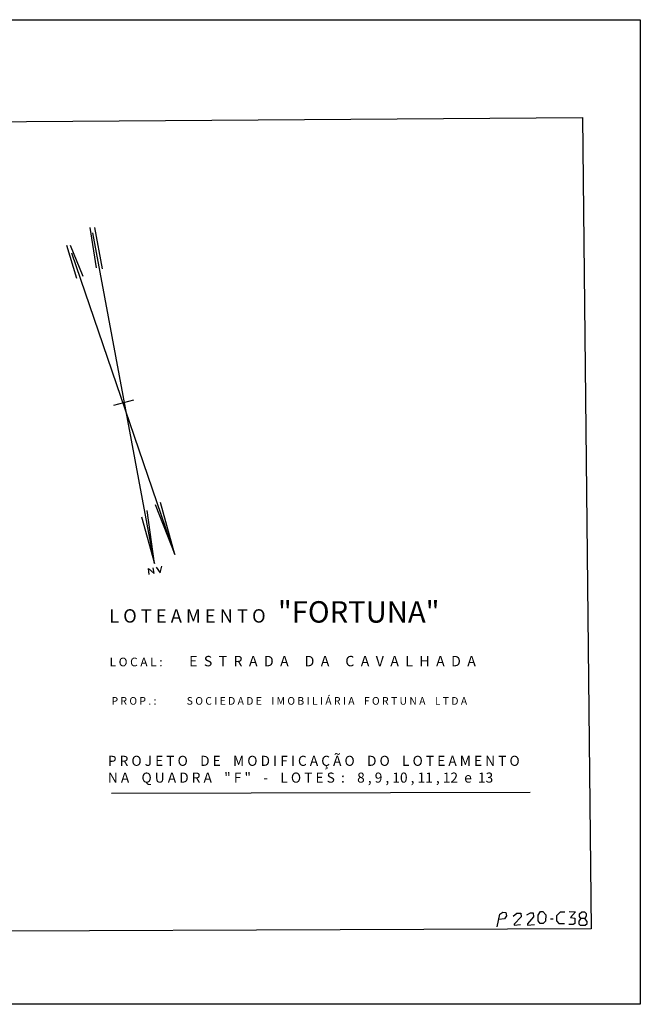
# Model space of a CAD drawing. Extents: x 174232 to 175420, y 175761 to 176410.
# Drawn here: x 175011 to 175420, y 175761 to 176410 of the extents above; entities that cross this region are included whole.
import ezdxf

# ---------------------------------------------------------------- set-up
doc = ezdxf.new("R2010")
doc.units = 0
doc.layers.add('VIARIO', color=7, linetype='CONTINUOUS')

msp = doc.modelspace()

# ---------------------------------------------------------------- linework, layer by layer
at = {"layer": 'VIARIO'}
for p, q in [((175382.14, 176345.12), (175382.14, 176345.12)), ((175061.86, 176245.93), (175057.82, 176272.65)), ((175060.51, 176272.65), (175065.74, 176245.33)), ((175100.11, 176051.15), (175059.44, 176269.02)), ((175049.01, 176239.06), (175042.43, 176260.71)), ((175044.67, 176260.86), (175052.89, 176240.55)), ((175113.53, 176057.05), (175045.56, 176255.78)), ((175073.43, 176155.57), (175086.51, 176158.93)), ((175113.53, 176057.05), (175104.14, 176091.36)), ((175100.11, 176051.15), (175095.29, 176086)), ((175100.65, 176090.02), (175113.53, 176057.05)), ((175091.53, 176081.98), (175100.11, 176051.15)), ((175113.53, 176057.05), (175113.53, 176057.05)), ((175096.63, 176043.87), (175096.17, 176047.94)), ((175096.17, 176047.94), (175099.86, 176044.56)), ((175099.86, 176044.56), (175099.32, 176048.32)), ((175100.11, 176051.15), (175100.11, 176051.15)), ((175101.16, 176048.78), (175103.86, 176045.1)), ((175103.86, 176045.1), (175105.01, 176049.32)), ((175103.86, 176045.1), (175103.86, 176045.1)), ((175071.88, 175899.79), (175347.67, 175900.52)), ((175325.98, 175811.77), (175327.7, 175820.18)), ((175327.7, 175820.18), (175329.61, 175821.45)), ((175327.7, 175820.18), (175327.7, 175820.18)), ((175329.61, 175821.45), (175329.61, 175821.45)), ((175329.61, 175821.45), (175331.63, 175821.19)), ((175332.08, 175818.95), (175330.73, 175817.08)), ((175331.63, 175821.19), (175331.63, 175821.19)), ((175331.63, 175821.19), (175332.08, 175818.95)), ((175332.08, 175818.95), (175332.08, 175818.95)), ((175336.53, 175818.72), (175338.84, 175820.7)), ((175341.65, 175818.35), (175337.16, 175813.46)), ((175338.84, 175820.7), (175341.46, 175820.63)), ((175341.46, 175820.63), (175341.46, 175820.63)), ((175341.46, 175820.63), (175341.65, 175818.35)), ((175341.65, 175818.35), (175341.65, 175818.35)), ((175345.42, 175819.66), (175347.89, 175821)), ((175349.87, 175818.24), (175346.02, 175813.72)), ((175347.89, 175821), (175347.89, 175821)), ((175347.89, 175821), (175349.76, 175820.93)), ((175349.76, 175820.93), (175349.87, 175818.24)), ((175353.01, 175819.47), (175354.47, 175821.9)), ((175353.01, 175815.7), (175353.01, 175819.47)), ((175353.01, 175819.47), (175353.01, 175819.47)), ((175354.47, 175821.9), (175355.97, 175821.86)), ((175355.97, 175821.86), (175357.91, 175819.66)), ((175357.91, 175819.66), (175357.8, 175815.55)), ((175357.91, 175819.66), (175357.91, 175819.66)), ((175367.55, 175821.45), (175365.01, 175818.87)), ((175365.01, 175818.87), (175365.01, 175818.87)), ((175365.01, 175818.87), (175365.01, 175815.59)), ((175370.43, 175821.49), (175367.55, 175821.45)), ((175367.55, 175821.45), (175367.55, 175821.45)), ((175373.46, 175821.75), (175377.49, 175821.71)), ((175377.49, 175821.71), (175374.32, 175817.79)), ((175380.11, 175820.33), (175381.79, 175821.64)), ((175380.19, 175818.54), (175380.11, 175820.33)), ((175381.12, 175817.3), (175380.19, 175818.54)), ((175381.79, 175821.64), (175383.51, 175821.67)), ((175381.79, 175821.64), (175381.79, 175821.64)), ((175383.51, 175821.67), (175384.6, 175820.48)), ((175384.52, 175818.8), (175383.81, 175817.19)), ((175384.6, 175820.48), (175384.52, 175818.8)), ((175330.73, 175817.08), (175326.95, 175816.52)), ((175330.73, 175817.08), (175330.73, 175817.08)), ((175337.16, 175813.46), (175337.16, 175813.46)), ((175337.16, 175813.46), (175337.16, 175812.78)), ((175337.16, 175812.78), (175341.31, 175813.23)), ((175337.16, 175812.78), (175337.16, 175812.78)), ((175346.02, 175813.72), (175345.98, 175812.82)), ((175345.98, 175812.82), (175350.47, 175813.34)), ((175345.98, 175812.82), (175345.98, 175812.82)), ((175346.02, 175813.72), (175346.02, 175813.72)), ((175354.21, 175813.94), (175353.01, 175815.7)), ((175356.34, 175813.94), (175354.21, 175813.94)), ((175357.8, 175815.55), (175356.34, 175813.94)), ((175356.34, 175813.94), (175356.34, 175813.94)), ((175357.8, 175815.55), (175357.8, 175815.55)), ((175361.19, 175816.89), (175362.88, 175816.89)), ((175365.01, 175815.59), (175366.47, 175813.9)), ((175366.47, 175813.9), (175366.47, 175813.9)), ((175366.47, 175813.9), (175370.24, 175813.87)), ((175376.11, 175813.23), (175373.16, 175813.19)), ((175374.32, 175817.79), (175374.32, 175817.79)), ((175374.32, 175817.79), (175377.08, 175817.34)), ((175377.08, 175813.9), (175376.11, 175813.23)), ((175377.08, 175817.34), (175377.08, 175813.9)), ((175379.74, 175815.4), (175379.66, 175813.72)), ((175379.66, 175813.72), (175380.63, 175812.82)), ((175381.12, 175817.3), (175379.74, 175815.4)), ((175380.63, 175812.82), (175383.92, 175812.82)), ((175383.81, 175817.19), (175381.12, 175817.3)), ((175381.12, 175817.3), (175381.12, 175817.3)), ((175383.81, 175817.19), (175383.81, 175817.19)), ((175385.16, 175815.17), (175383.81, 175817.19)), ((175383.92, 175812.82), (175385.16, 175813.87)), ((175383.92, 175812.82), (175383.92, 175812.82)), ((175385.16, 175813.87), (175385.16, 175815.17)), ((175385.16, 175815.17), (175385.16, 175815.17))]:
    msp.add_line(p, q, dxfattribs=at)
for points in [[(175420.26, 175760.67), (174231.56, 175760.67), (174231.56, 176409.56), (175420.26, 176409.56)], [(175387.86, 175810.46), (174285.39, 175805.94), (174282.92, 176337.3), (175382.14, 176345.12)]]:
    msp.add_lwpolyline(points, close=True, dxfattribs=at)

# ---------------------------------------------------------------- texts
at = {"layer": 'VIARIO', "attachment_point": 1}
for s, insert, char_height, width in [('{\\fTimes New Roman|b0|i0|c0|p18;L O T E A M E N T O}   {\\fTimes New Roman|b0|i0|c0|p18;\\H1.6x;"\\fTimes New Roman|b0|i1|c0|p18;FORTUNA\\fTimes New Roman|b0|i0|c0|p18;"}', (175070.27, 176026.34), 8.82647, 273.7697), ('{\\fTimes New Roman|b0|i0|c0|p18;L O C A L :          \\H1.2x;E  S  T  R  A  D  A     D  A     C  A  V  A  L  H  A  D  A  }', (175070.55, 175990.27), 5.7193, 307.1088), ('{\\fTimes New Roman|b0|i0|c0|p18;P R O P . :             S O C I E D A D E    I M O B I L I Á R I A    F O R T U N A    L T D A }', (175071.82, 175963.14), 5.02382, 618.8834), ('{\\fTimes New Roman|b0|i0|c0|p18;P R O J E T O    D E    M O D I F I C A Ç Ã O    D O    L O T E A M E N T O\\PN A    Q U A D R A    " F "    -    L O T E S  :    8 , 9 , 10 , 11 , 12  e  13 }', (175069.4, 175924.45), 6.63642, 515.818)]:
    msp.add_mtext(s, dxfattribs=dict(at, insert=insert, char_height=char_height, width=width))

doc.saveas('drawing.dxf')
